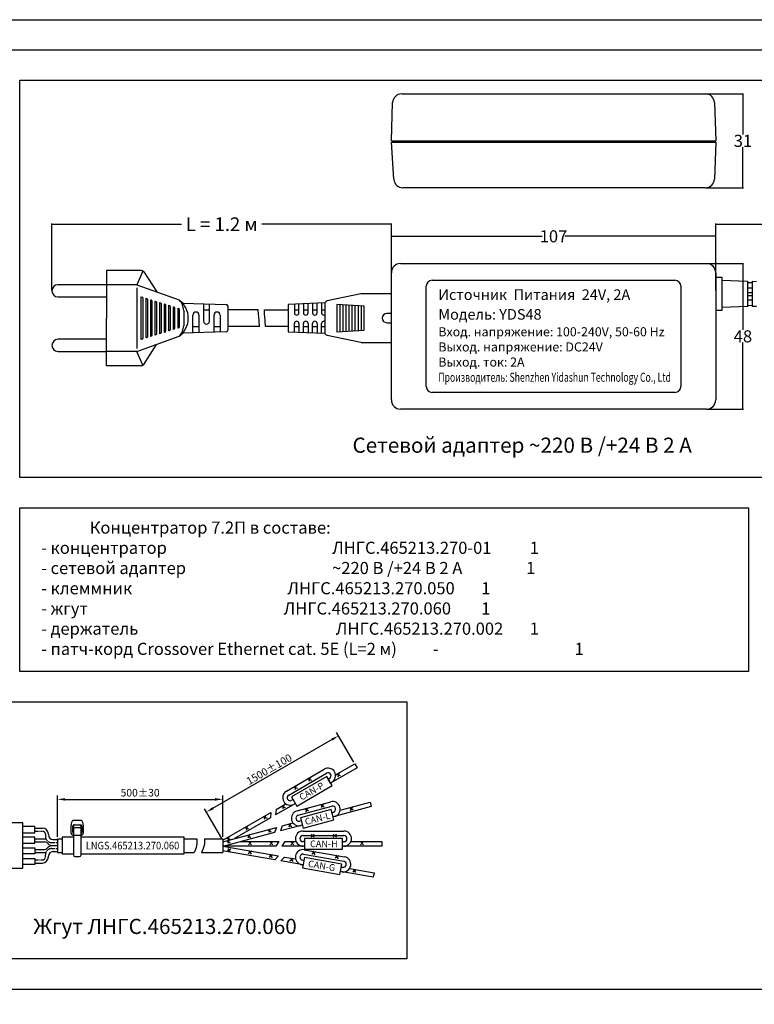
# Model space of a CAD drawing. Units: millimetres. Extents: x 96881 to 102121, y 236142 to 237971.
# Drawn here: x 97254 to 97496, y 236924 to 237249 of the extents above; entities that cross this region are included whole.
import ezdxf
from ezdxf.enums import TextEntityAlignment as Align

# ---------------------------------------------------------------- set-up
doc = ezdxf.new("R2010")
doc.units = ezdxf.units.MM
doc.linetypes.add('CENTER', pattern=[2, 1.25, -0.25, 0.25, -0.25])
doc.styles.add('ARIAL', font='arial.ttf')
doc.styles.get("Standard").update_dxf_attribs({"font": 'isocpeui.ttf'})

msp = doc.modelspace()

# ---------------------------------------------------------------- linework, layer by layer
at = {"color": 18, "linetype": 'ByBlock', "true_color": 0x000000}
for p, q in [((97253.68431, 237229.15642), (97582.88211, 237229.15642)), ((97253.68431, 237098.12021), (97253.68431, 237229.15642)), ((97582.88211, 237098.12021), (97253.68431, 237098.12021)), ((97227.88211, 237024.15642), (97381.44967, 237024.15642)), ((97381.44967, 237024.15642), (97381.44967, 236939.32117)), ((97381.44967, 236939.32117), (97227.88211, 236939.32117))]:
    msp.add_line(p, q, dxfattribs=at)
at = {"color": 18, "linetype": 'Continuous', "true_color": 0x000000}
for p, q in [((97379.70455, 237224.6966), (97479.89498, 237224.6966)), ((97479.95748, 237224.6966), (97492.47977, 237224.6966)), ((97492.29977, 237224.5166), (97492.29977, 237211.2866)), ((97376.29977, 237209.1966), (97376.70611, 237221.79333)), ((97482.89342, 237221.79333), (97483.29977, 237209.1966)), ((97376.29977, 237209.1966), (97483.29977, 237209.1966)), ((97377.11307, 237196.49705), (97376.29977, 237208.6966)), ((97376.29977, 237208.6966), (97483.29977, 237208.6966)), ((97377.79977, 237209.1966), (97377.79977, 237208.6966)), ((97481.79977, 237209.1966), (97481.79977, 237208.6966)), ((97483.29977, 237208.6966), (97482.89644, 237196.59666)), ((97492.29977, 237193.8766), (97492.29977, 237207.1066)), ((97479.8981, 237193.6966), (97380.10643, 237193.6966)), ((97479.9606, 237193.6966), (97492.47977, 237193.6966)), ((97264.29977, 237159.76878), (97264.29977, 237181.8766)), ((97376.29977, 237165.7591), (97376.29977, 237181.8766)), ((97483.29977, 237159.76878), (97483.29977, 237181.8766)), ((97264.47977, 237181.6966), (97307.01071, 237181.6966)), ((97376.11977, 237181.6966), (97333.58882, 237181.6966)), ((97483.47977, 237181.6966), (97514.51071, 237181.6966)), ((97376.29977, 237165.7591), (97376.29977, 237177.8766)), ((97376.47977, 237177.6966), (97426.08552, 237177.6966)), ((97483.11977, 237177.6966), (97433.51401, 237177.6966)), ((97483.29977, 237165.7591), (97483.29977, 237177.8766)), ((97294.67134, 237165.95001), (97298.91641, 237159.33352)), ((97376.29977, 237123.6966), (97376.29977, 237165.6966)), ((97379.29977, 237168.6966), (97480.29977, 237168.6966)), ((97480.36227, 237168.6966), (97492.47977, 237168.6966)), ((97483.29977, 237165.6966), (97483.29977, 237123.6966)), ((97492.29977, 237168.5166), (97492.29977, 237146.7866)), ((97389.79977, 237163.1966), (97469.79977, 237163.1966)), ((97483.29977, 237164.1966), (97483.29977, 237164.1966)), ((97483.29977, 237164.1966), (97485.29977, 237164.1966)), ((97485.29977, 237164.1966), (97485.29977, 237153.1966)), ((97485.29977, 237163.1966), (97493.79977, 237162.90847)), ((97493.79977, 237162.92074), (97493.79977, 237154.47246)), ((97493.79977, 237162.4966), (97495.29977, 237162.44303)), ((97495.29977, 237162.86902), (97495.29977, 237154.52419)), ((97495.29977, 237162.85762), (97496.79977, 237162.80677)), ((97292.29977, 237161.6966), (97306.29977, 237156.6966)), ((97292.29977, 237160.6966), (97292.29977, 237140.6966)), ((97387.79977, 237128.1966), (97387.79977, 237161.1966)), ((97471.79977, 237161.1966), (97471.79977, 237128.1966)), ((97493.79977, 237160.6966), (97495.29977, 237160.6966)), ((97493.79977, 237159.1966), (97495.29977, 237159.1966)), ((97293.79977, 237150.6966), (97293.79977, 237157.6966)), ((97293.79977, 237157.6966), (97294.12329, 237157.59706)), ((97294.29977, 237157.35811), (97294.29977, 237144.03509)), ((97295.29977, 237157.23506), (97295.29977, 237144.15814)), ((97295.29977, 237157.23506), (97295.62329, 237157.13552)), ((97295.79977, 237156.89657), (97295.79977, 237144.49663)), ((97296.79977, 237156.77353), (97297.12329, 237156.67398)), ((97296.79977, 237156.77353), (97296.79977, 237144.61968)), ((97297.29977, 237156.43504), (97297.29977, 237144.95817)), ((97298.29977, 237156.31199), (97298.62329, 237156.21244)), ((97298.29977, 237156.31199), (97298.29977, 237145.08122)), ((97298.79977, 237155.9735), (97298.79977, 237145.41971)), ((97299.79977, 237155.85045), (97300.12329, 237155.7509)), ((97299.79977, 237155.85045), (97299.79977, 237145.54276)), ((97366.19887, 237158.67558), (97355.09581, 237156.36245)), ((97376.29977, 237158.6966), (97366.40283, 237158.6966)), ((97376.29977, 237158.6966), (97376.29977, 237158.6966)), ((97493.79977, 237158.1966), (97495.29977, 237158.1966)), ((97493.79977, 237156.6966), (97495.29977, 237156.6966)), ((97300.29977, 237155.51196), (97300.29977, 237145.88125)), ((97301.29977, 237155.38891), (97301.62329, 237155.28937)), ((97301.29977, 237155.38891), (97301.29977, 237146.00429)), ((97301.79977, 237155.05042), (97301.79977, 237146.34278)), ((97302.79977, 237154.92737), (97303.12329, 237154.82783)), ((97302.79977, 237154.92737), (97302.79977, 237146.46583)), ((97303.29977, 237154.58888), (97303.29977, 237146.80432)), ((97304.29977, 237154.46583), (97304.62329, 237154.36629)), ((97304.29977, 237154.46583), (97304.29977, 237146.92737)), ((97304.79977, 237154.12734), (97304.79977, 237147.26586)), ((97305.79977, 237154.00429), (97306.12329, 237153.90475)), ((97305.79977, 237154.00429), (97305.79977, 237147.38891)), ((97306.29977, 237153.66581), (97306.29977, 237147.7274)), ((97307.40355, 237155.68134), (97321.81491, 237155.2113)), ((97307.79977, 237153.1966), (97307.79977, 237148.1966)), ((97311.79977, 237152.6966), (97311.79977, 237152.6966)), ((97314.29977, 237155.43903), (97314.29977, 237149.6966)), ((97314.29977, 237153.4466), (97316.29977, 237153.4466)), ((97316.29977, 237149.6966), (97316.29977, 237155.37842)), ((97318.79977, 237152.6966), (97318.79977, 237152.6966)), ((97322.29977, 237154.71152), (97322.29977, 237146.68168)), ((97332.29977, 237153.4466), (97322.29977, 237153.4466)), ((97332.36458, 237153.0043), (97332.29977, 237153.4466)), ((97332.41829, 237152.57596), (97332.36458, 237153.0043)), ((97332.47477, 237152.00879), (97332.41829, 237152.57596)), ((97334.45131, 237153.021), (97334.44977, 237153.4466)), ((97334.46211, 237152.60201), (97334.45131, 237153.021)), ((97334.49144, 237152.03625), (97334.46211, 237152.60201)), ((97344.29977, 237155.27994), (97344.29977, 237152.4466)), ((97345.79977, 237152.4466), (97345.79977, 237155.34244)), ((97347.29977, 237155.40494), (97347.29977, 237152.4466)), ((97348.79977, 237152.4466), (97348.79977, 237155.46744)), ((97350.29977, 237155.52994), (97350.29977, 237152.4466)), ((97351.79977, 237152.4466), (97351.79977, 237155.59244)), ((97353.29977, 237155.65494), (97353.29977, 237152.4466)), ((97354.29977, 237155.38347), (97354.29977, 237146.00974)), ((97358.29977, 237155.1966), (97358.29977, 237146.1966)), ((97367.29977, 237154.6966), (97358.29977, 237155.1966)), ((97359.29977, 237155.14105), (97359.29977, 237146.25216)), ((97360.29977, 237155.08549), (97360.29977, 237146.30771)), ((97361.29977, 237155.02994), (97361.29977, 237146.36327)), ((97362.29977, 237154.97438), (97362.29977, 237146.41882)), ((97363.29977, 237154.91882), (97363.29977, 237146.47438)), ((97364.29977, 237154.86327), (97364.29977, 237146.52994)), ((97365.29977, 237154.80771), (97365.29977, 237146.58549)), ((97366.29977, 237154.75216), (97366.29977, 237146.64105)), ((97367.29977, 237146.6966), (97367.29977, 237154.6966)), ((97485.29977, 237153.1966), (97483.29977, 237153.1966)), ((97493.79977, 237154.48474), (97485.29977, 237154.1966)), ((97493.79977, 237154.8966), (97495.29977, 237154.95017)), ((97496.79977, 237154.58643), (97495.29977, 237154.53559)), ((97293.79977, 237143.6966), (97293.79977, 237150.6966)), ((97310.79977, 237145.84812), (97310.79977, 237151.6966)), ((97312.79977, 237151.6966), (97312.79977, 237145.90872)), ((97317.79977, 237146.06024), (97317.79977, 237151.6966)), ((97319.79977, 237151.6966), (97319.79977, 237146.12085)), ((97332.54792, 237151.15003), (97332.47477, 237152.00879)), ((97332.65162, 237149.84689), (97332.54792, 237151.15003)), ((97332.79977, 237147.9466), (97332.65162, 237149.84689)), ((97334.54855, 237151.17032), (97334.49144, 237152.03625)), ((97334.6427, 237149.85082), (97334.54855, 237151.17032)), ((97334.78316, 237147.92436), (97334.6427, 237149.85082)), ((97345.04977, 237151.6966), (97345.04977, 237151.6966)), ((97345.04977, 237149.6966), (97345.04977, 237149.6966)), ((97348.04977, 237151.6966), (97348.04977, 237151.6966)), ((97348.04977, 237149.6966), (97348.04977, 237149.6966)), ((97351.04977, 237151.6966), (97351.04977, 237151.6966)), ((97351.04977, 237149.6966), (97351.04977, 237149.6966)), ((97354.04977, 237151.6966), (97354.04977, 237151.6966)), ((97354.04977, 237149.6966), (97354.04977, 237149.6966)), ((97373.29977, 237150.6966), (97373.29977, 237150.6966)), ((97376.29977, 237152.1966), (97374.79977, 237152.1966)), ((97301.62329, 237146.10384), (97301.29977, 237146.00429)), ((97303.12329, 237146.56538), (97302.79977, 237146.46583)), ((97304.62329, 237147.02692), (97304.29977, 237146.92737)), ((97306.12329, 237147.48846), (97305.79977, 237147.38891)), ((97321.81491, 237146.18191), (97307.40355, 237145.71186)), ((97310.79977, 237147.9466), (97312.79977, 237147.9466)), ((97315.29977, 237148.6966), (97315.29977, 237148.6966)), ((97317.79977, 237147.9466), (97319.79977, 237147.9466)), ((97332.79977, 237147.9466), (97322.29977, 237147.9466)), ((97342.29977, 237147.9466), (97334.78154, 237147.9466)), ((97344.29977, 237146.11327), (97344.29977, 237148.9466)), ((97345.79977, 237148.9466), (97345.79977, 237146.05077)), ((97347.29977, 237145.98827), (97347.29977, 237148.9466)), ((97348.79977, 237148.9466), (97348.79977, 237145.92577)), ((97350.29977, 237145.86327), (97350.29977, 237148.9466)), ((97351.79977, 237148.9466), (97351.79977, 237145.80077)), ((97353.29977, 237145.73827), (97353.29977, 237148.9466)), ((97358.29977, 237146.1966), (97367.29977, 237146.6966)), ((97374.79977, 237149.1966), (97376.29977, 237149.1966)), ((97292.29977, 237139.6966), (97306.29977, 237144.6966)), ((97294.12329, 237143.79615), (97293.79977, 237143.6966)), ((97295.62329, 237144.25769), (97295.29977, 237144.15814)), ((97297.12329, 237144.71922), (97296.79977, 237144.61968)), ((97298.62329, 237145.18076), (97298.29977, 237145.08122)), ((97300.12329, 237145.6423), (97299.79977, 237145.54276)), ((97355.09581, 237145.03076), (97366.19887, 237142.71762)), ((97294.67134, 237135.44319), (97298.85633, 237142.03823)), ((97366.40283, 237142.6966), (97376.29977, 237142.6966)), ((97492.29977, 237120.8766), (97492.29977, 237142.6066)), ((97469.79977, 237126.1966), (97389.79977, 237126.1966)), ((97480.29977, 237120.6966), (97379.29977, 237120.6966)), ((97480.36227, 237120.6966), (97492.47977, 237120.6966)), ((97363.90711, 237004.16628), (97358.23293, 237013.99425)), ((97317.43681, 236988.99723), (97356.69287, 237011.66172)), ((97357.87861, 237000.02066), (97364.21961, 237003.62501)), ((97364.21961, 237003.62501), (97364.96961, 237002.32598)), ((97341.685, 236994.6561), (97354.1443, 237001.9061)), ((97342.435, 236993.35707), (97354.8943, 237000.60707)), ((97364.96961, 237002.32598), (97356.21128, 236997.32598)), ((97356.26032, 237000.24104), (97356.26032, 237000.24104)), ((97357.55936, 237000.99104), (97357.55936, 237000.99104)), ((97358.15744, 237000.12501), (97359.52346, 236999.75899)), ((97359.02346, 237000.62501), (97358.65744, 236999.25899)), ((97354.96128, 236999.49104), (97343.36802, 236992.74104)), ((97348.61321, 236998.6561), (97349.97923, 236998.29008)), ((97349.47923, 236999.1561), (97349.11321, 236997.79008)), ((97356.71128, 236996.45995), (97354.96128, 236999.49104)), ((97355.46128, 236998.62501), (97355.8943, 236998.87501)), ((97356.21128, 236997.32598), (97355.46128, 236998.62501)), ((97355.8943, 236998.87501), (97355.8943, 236998.87501)), ((97356.6443, 236997.57598), (97357.07731, 236997.82598)), ((97343.9762, 236995.97893), (97345.34222, 236995.6129)), ((97344.84222, 236996.47893), (97344.4762, 236995.1129)), ((97345.11802, 236989.70995), (97356.71128, 236996.45995)), ((97266.14851, 236979.55941), (97266.14851, 236993.18441)), ((97268.64851, 236991.93441), (97318.14851, 236991.93441)), ((97320.64851, 236979.55941), (97320.64851, 236993.18441)), ((97344.61802, 236990.57598), (97338.12283, 236986.82598)), ((97338.23885, 236988.62501), (97341.45069, 236990.47937)), ((97340.83693, 236990.12501), (97340.4709, 236988.75899)), ((97340.76994, 236991.24104), (97340.76994, 236991.24104)), ((97342.06898, 236991.99104), (97342.06898, 236991.99104)), ((97343.36802, 236992.74104), (97345.11802, 236989.70995)), ((97343.86802, 236991.87501), (97343.435, 236991.62501)), ((97344.61802, 236990.57598), (97344.185, 236990.32598)), ((97345.16801, 236988.14358), (97356.27616, 236991.12)), ((97352.89542, 236990.21413), (97354.12016, 236989.50703)), ((97353.86134, 236990.47295), (97353.15424, 236989.24821)), ((97359.39524, 236988.33229), (97369.2561, 236990.9745)), ((97369.2561, 236990.9745), (97369.64433, 236989.52561)), ((97320.33601, 236978.97567), (97314.64675, 236988.82976)), ((97320.64851, 236978.43441), (97336.5068, 236987.62501)), ((97336.5068, 236987.62501), (97336.39078, 236985.82598)), ((97338.23885, 236988.62501), (97338.12283, 236986.82598)), ((97339.9709, 236989.62501), (97341.33693, 236989.25899)), ((97345.55624, 236986.69469), (97356.66439, 236989.67111)), ((97356.44024, 236988.57578), (97346.29802, 236985.85818)), ((97347.72351, 236988.82833), (97348.94825, 236988.12122)), ((97348.68943, 236989.08714), (97347.98233, 236987.8624)), ((97357.34611, 236985.19504), (97356.44024, 236988.57578)), ((97356.69906, 236987.60985), (97357.18203, 236987.73926)), ((97357.08729, 236986.16096), (97356.69906, 236987.60985)), ((97369.64433, 236989.52561), (97357.08729, 236986.16096)), ((97357.18203, 236987.73926), (97357.18203, 236987.73926)), ((97357.88913, 236988.96401), (97357.88913, 236988.96401)), ((97359.33802, 236989.35223), (97359.33802, 236989.35223)), ((97362.49462, 236989.16277), (97363.71936, 236988.45566)), ((97363.46054, 236989.42158), (97362.75344, 236988.19684)), ((97254.64851, 236984.18441), (97246.14851, 236984.18441)), ((97254.64851, 236969.18441), (97254.64851, 236984.18441)), ((97271.34851, 236985.08441), (97273.94851, 236985.08441)), ((97271.64851, 236983.58441), (97273.64851, 236983.58441)), ((97271.89851, 236983.58441), (97273.39851, 236983.58441)), ((97336.39078, 236985.82598), (97324.56886, 236979.00059)), ((97333.90872, 236986.12501), (97335.27475, 236985.75899)), ((97334.72402, 236986.63861), (97334.35799, 236985.27258)), ((97340.27832, 236983.20993), (97343.86066, 236984.16981)), ((97342.21017, 236983.72757), (97343.43492, 236983.02046)), ((97343.1761, 236983.98638), (97342.46899, 236982.76164)), ((97343.40024, 236985.08172), (97343.40024, 236985.08172)), ((97344.84913, 236985.46995), (97344.84913, 236985.46995)), ((97346.55684, 236984.89225), (97346.07388, 236984.76284)), ((97346.29802, 236985.85818), (97347.20389, 236982.47744)), ((97347.20389, 236982.47744), (97357.34611, 236985.19504)), ((97357.57025, 236986.29037), (97358.05322, 236986.41978)), ((97258.64851, 236982.93441), (97254.64851, 236982.93441)), ((97254.64851, 236980.93441), (97258.64851, 236980.93441)), ((97258.64851, 236980.93441), (97258.64851, 236982.93441)), ((97258.64851, 236982.43441), (97261.14851, 236982.43441)), ((97263.14851, 236980.43441), (97263.14851, 236980.18441)), ((97263.14851, 236980.43441), (97263.14851, 236980.43441)), ((97270.64851, 236980.78441), (97270.64851, 236983.38441)), ((97271.14851, 236981.08441), (97271.14851, 236983.08441)), ((97271.39851, 236982.58441), (97271.39851, 236983.08441)), ((97271.39851, 236982.58441), (97271.39851, 236982.58441)), ((97271.39851, 236982.58441), (97271.39851, 236973.58441)), ((97273.89851, 236982.58441), (97271.39851, 236982.58441)), ((97273.89851, 236983.08441), (97273.89851, 236982.58441)), ((97273.89851, 236973.58441), (97273.89851, 236982.58441)), ((97274.14851, 236983.08441), (97274.14851, 236981.08441)), ((97274.64851, 236983.38441), (97274.64851, 236980.78441)), ((97320.64716, 236977.94977), (97338.34647, 236982.69229)), ((97337.76877, 236980.98458), (97320.64851, 236976.43441)), ((97327.84655, 236982.62501), (97329.21257, 236982.25899)), ((97328.71257, 236983.12501), (97328.34655, 236981.75899)), ((97329.65314, 236980.36292), (97328.94603, 236979.13817)), ((97335.44869, 236981.91583), (97336.67344, 236981.20873)), ((97336.41462, 236982.17465), (97335.70751, 236980.94991)), ((97338.34647, 236982.69229), (97337.76877, 236980.98458)), ((97346.94507, 236983.44336), (97339.70063, 236981.50222)), ((97340.27832, 236983.20993), (97339.70063, 236981.50222)), ((97346.94507, 236983.44336), (97346.46211, 236983.31395)), ((97347.14851, 236981.48441), (97360.64851, 236981.48441)), ((97350.79415, 236980.43441), (97349.79415, 236979.43441)), ((97349.79415, 236980.43441), (97350.79415, 236979.43441)), ((97358.14851, 236980.43441), (97357.14851, 236979.43441)), ((97357.14851, 236980.43441), (97358.14851, 236979.43441)), ((97258.64851, 236979.43441), (97254.64851, 236979.43441)), ((97254.64851, 236977.43441), (97258.64851, 236977.43441)), ((97258.64851, 236977.43441), (97258.64851, 236979.43441)), ((97258.64851, 236978.93441), (97262.29446, 236978.93441)), ((97264.64851, 236978.68441), (97266.14851, 236978.68441)), ((97266.14851, 236978.93441), (97267.64851, 236978.93441)), ((97266.14851, 236978.93441), (97266.14851, 236974.43441)), ((97271.39851, 236979.43441), (97267.64851, 236979.43441)), ((97267.64851, 236979.43441), (97267.64851, 236973.93441)), ((97271.39851, 236980.08441), (97271.34851, 236980.08441)), ((97271.64851, 236980.13441), (97273.64851, 236980.13441)), ((97273.94851, 236980.08441), (97273.89851, 236980.08441)), ((97307.89851, 236979.43441), (97273.89851, 236979.43441)), ((97307.89851, 236973.93441), (97307.89851, 236979.43441)), ((97307.89851, 236978.93441), (97312.14851, 236978.93441)), ((97312.11664, 236977.26774), (97312.04097, 236976.68441)), ((97312.14452, 236977.97607), (97312.11664, 236977.26774)), ((97312.14851, 236978.93441), (97312.14452, 236977.97607)), ((97314.61147, 236977.26774), (97314.52351, 236976.68441)), ((97314.64388, 236977.97607), (97314.61147, 236977.26774)), ((97314.64851, 236978.93441), (97314.64388, 236977.97607)), ((97314.64851, 236978.93441), (97320.64851, 236978.93441)), ((97320.64851, 236979.43441), (97320.64851, 236979.43441)), ((97320.64851, 236978.93441), (97320.64851, 236974.43441)), ((97321.85048, 236979.131), (97323.15039, 236978.75899)), ((97321.92573, 236978.29237), (97323.15048, 236977.58526)), ((97322.89166, 236978.55118), (97322.18455, 236977.32644)), ((97322.65039, 236979.62501), (97322.32174, 236978.39848)), ((97326.48046, 236977.98441), (97339.14851, 236977.98441)), ((97328.68721, 236980.1041), (97329.91196, 236979.39699)), ((97329.14851, 236977.98441), (97330.14851, 236976.98441)), ((97330.14851, 236977.98441), (97329.14851, 236976.98441)), ((97336.14851, 236977.98441), (97337.14851, 236976.98441)), ((97337.14851, 236977.98441), (97336.14851, 236976.98441)), ((97339.14851, 236977.98441), (97338.14851, 236976.48441)), ((97341.14851, 236977.98441), (97340.14851, 236976.48441)), ((97341.14851, 236977.98441), (97344.85722, 236977.98441)), ((97344.14851, 236977.98441), (97343.14851, 236976.98441)), ((97343.14851, 236977.98441), (97344.14851, 236976.98441)), ((97344.64851, 236978.98441), (97344.64851, 236978.98441)), ((97346.14851, 236978.98441), (97346.14851, 236978.98441)), ((97347.14851, 236979.98441), (97360.64851, 236979.98441)), ((97347.64851, 236977.98441), (97347.14851, 236977.98441)), ((97360.14851, 236978.98441), (97347.64851, 236978.98441)), ((97347.64851, 236978.98441), (97347.64851, 236975.48441)), ((97360.14851, 236975.48441), (97360.14851, 236978.98441)), ((97360.14851, 236976.48441), (97360.14851, 236977.98441)), ((97360.14851, 236977.98441), (97360.64851, 236977.98441)), ((97360.64851, 236977.98441), (97360.64851, 236977.98441)), ((97361.64851, 236978.98441), (97361.64851, 236978.98441)), ((97362.93979, 236977.98441), (97373.14851, 236977.98441)), ((97363.14851, 236978.98441), (97363.14851, 236978.98441)), ((97367.14851, 236977.98441), (97366.14851, 236976.98441)), ((97366.14851, 236977.98441), (97367.14851, 236976.98441)), ((97373.14851, 236977.98441), (97373.14851, 236976.48441)), ((97254.64851, 236975.93441), (97258.64851, 236975.93441)), ((97258.64851, 236973.93441), (97254.64851, 236973.93441)), ((97258.64851, 236975.93441), (97258.64851, 236973.93441)), ((97258.64851, 236974.43441), (97262.29446, 236974.43441)), ((97264.64851, 236974.68441), (97266.14851, 236974.68441)), ((97266.14851, 236974.43441), (97267.64851, 236974.43441)), ((97267.64851, 236973.93441), (97271.39851, 236973.93441)), ((97273.89851, 236973.93441), (97307.89851, 236973.93441)), ((97307.89851, 236974.43441), (97311.28818, 236974.43441)), ((97311.65063, 236975.39274), (97311.28818, 236974.43441)), ((97311.8936, 236976.10107), (97311.65063, 236975.39274)), ((97312.04097, 236976.68441), (97311.8936, 236976.10107)), ((97314.0698, 236975.39274), (97313.64851, 236974.43441)), ((97313.64851, 236974.43441), (97320.64851, 236974.43441)), ((97314.35221, 236976.10107), (97314.0698, 236975.39274)), ((97314.52351, 236976.68441), (97314.35221, 236976.10107)), ((97337.8394, 236971.95126), (97320.60526, 236974.9901)), ((97338.14851, 236976.48441), (97320.64851, 236976.48441)), ((97320.64851, 236976.48441), (97339.08468, 236973.25482)), ((97323.32775, 236975.53319), (97322.1693, 236974.72203)), ((97322.34294, 236975.70684), (97323.1541, 236974.54838)), ((97330.22141, 236974.81765), (97329.06295, 236974.00649)), ((97329.2366, 236974.9913), (97330.04776, 236973.83285)), ((97347.64851, 236976.48441), (97340.14851, 236976.48441)), ((97347.64851, 236976.48441), (97347.14851, 236976.48441)), ((97347.31043, 236973.83525), (97360.60534, 236971.491)), ((97347.57091, 236975.31246), (97360.86581, 236972.96821)), ((97347.64851, 236975.48441), (97360.14851, 236975.48441)), ((97351.24799, 236974.67181), (97350.08953, 236973.86065)), ((97350.26318, 236974.84545), (97351.07434, 236973.687)), ((97373.14851, 236976.48441), (97360.14851, 236976.48441)), ((97360.64851, 236976.48441), (97361.14851, 236976.48441)), ((97254.64851, 236972.43441), (97258.64851, 236972.43441)), ((97258.64851, 236972.43441), (97258.64851, 236970.43441)), ((97258.64851, 236970.93441), (97261.14851, 236970.93441)), ((97263.14851, 236972.93441), (97263.14851, 236973.18441)), ((97263.14851, 236972.93441), (97263.14851, 236972.93441)), ((97271.89851, 236973.08441), (97273.39851, 236973.08441)), ((97337.11506, 236973.60212), (97335.95661, 236972.79096)), ((97336.13025, 236973.77576), (97336.94141, 236972.61731)), ((97339.08468, 236973.25482), (97337.8394, 236971.95126)), ((97341.05429, 236972.90752), (97339.80901, 236971.60396)), ((97347.19507, 236970.3016), (97339.80901, 236971.60396)), ((97341.05429, 236972.90752), (97344.70666, 236972.26351)), ((97344.00872, 236972.38658), (97342.85026, 236971.57542)), ((97343.02391, 236972.56023), (97343.83507, 236971.40177)), ((97344.67477, 236973.28456), (97344.67477, 236973.28456)), ((97346.15198, 236973.02409), (97346.15198, 236973.02409)), ((97347.45554, 236971.77881), (97346.96314, 236971.86563)), ((97347.62919, 236972.76362), (97347.02142, 236969.31679)), ((97359.93929, 236970.59302), (97347.62919, 236972.76362)), ((97358.89857, 236973.31509), (97357.74011, 236972.50393)), ((97357.91376, 236973.48874), (97358.72492, 236972.33028)), ((97359.33152, 236967.14619), (97359.93929, 236970.59302)), ((97246.14851, 236969.18441), (97254.64851, 236969.18441)), ((97258.64851, 236970.43441), (97254.64851, 236970.43441)), ((97347.19507, 236970.3016), (97346.70267, 236970.38842)), ((97347.02142, 236969.31679), (97359.33152, 236967.14619)), ((97359.50517, 236968.131), (97359.76564, 236969.60821)), ((97370.33805, 236966.22087), (97359.50517, 236968.131)), ((97359.76564, 236969.60821), (97360.25804, 236969.52138)), ((97359.99757, 236968.04417), (97360.48997, 236967.95735)), ((97360.25804, 236969.52138), (97360.25804, 236969.52138)), ((97361.4165, 236970.33254), (97361.4165, 236970.33254)), ((97362.51452, 236969.12351), (97370.59852, 236967.69808)), ((97362.89371, 236970.07207), (97362.89371, 236970.07207)), ((97364.68968, 236968.73997), (97363.53122, 236967.92881)), ((97363.70487, 236968.91362), (97364.51603, 236967.75516)), ((97370.59852, 236967.69808), (97370.33805, 236966.22087))]:
    msp.add_line(p, q, dxfattribs=at)
at = {"color": 18, "true_color": 0x000000}
for p, q in [((97293.39977, 237166.40628), (97282.29977, 237166.40628)), ((97282.29977, 237166.40628), (97282.29977, 237150.6966)), ((97294.29977, 237166.19234), (97292.29977, 237161.6966)), ((97294.29977, 237166.40628), (97294.29977, 237166.40628)), ((97294.29977, 237166.40628), (97294.29977, 237166.40628)), ((97264.29977, 237159.70628), (97264.29977, 237159.70628)), ((97282.29977, 237161.70628), (97266.29977, 237161.70628)), ((97292.29977, 237161.6966), (97282.29977, 237161.6966)), ((97266.29977, 237157.70628), (97282.29977, 237157.70628)), ((97334.44977, 237153.4466), (97342.29977, 237153.4466)), ((97354.29977, 237155.6966), (97342.29977, 237155.1966)), ((97342.29977, 237155.1966), (97342.29977, 237146.1966)), ((97344.29977, 237153.4466), (97345.79977, 237153.4466)), ((97347.29977, 237153.4466), (97348.79977, 237153.4466)), ((97350.29977, 237153.4466), (97351.79977, 237153.4466)), ((97353.29977, 237153.4466), (97354.29977, 237153.4466)), ((97354.29977, 237155.6966), (97354.29977, 237155.6966)), ((97282.29977, 237134.98692), (97282.29977, 237150.6966)), ((97342.29977, 237146.1966), (97354.29977, 237145.6966)), ((97344.29977, 237147.9466), (97345.79977, 237147.9466)), ((97347.29977, 237147.9466), (97348.79977, 237147.9466)), ((97350.29977, 237147.9466), (97351.79977, 237147.9466)), ((97353.29977, 237147.9466), (97354.29977, 237147.9466)), ((97282.29977, 237143.70628), (97266.29977, 237143.70628)), ((97264.29977, 237141.70628), (97264.29977, 237141.70628)), ((97266.29977, 237139.70628), (97282.29977, 237139.70628)), ((97292.29977, 237139.6966), (97282.29977, 237139.6966)), ((97294.29977, 237135.20086), (97292.29977, 237139.6966)), ((97293.39977, 237134.98692), (97282.29977, 237134.98692)), ((97294.29977, 237134.98692), (97294.29977, 237134.98692)), ((97294.29977, 237134.98692), (97294.29977, 237134.98692)), ((97258.64851, 236977.93441), (97261.90345, 236977.93441)), ((97262.58176, 236977.66918), (97262.93025, 236977.34747)), ((97258.64851, 236975.43441), (97261.90345, 236975.43441)), ((97262.58176, 236975.69963), (97262.93025, 236976.02134)), ((97264.62603, 236976.68441), (97266.14851, 236976.68441)), ((97264.62603, 236976.68441), (97266.14851, 236976.68441))]:
    msp.add_line(p, q, dxfattribs=at)
at = {"color": 18, "linetype": 'CENTER', "true_color": 0x000000}
for p, q in [((97258.64851, 236981.43441), (97261.14851, 236981.43441)), ((97262.14851, 236980.43441), (97262.14851, 236979.68441)), ((97264.14851, 236977.68441), (97266.14851, 236977.68441)), ((97264.14851, 236975.68441), (97266.14851, 236975.68441)), ((97258.64851, 236971.93441), (97261.14851, 236971.93441)), ((97262.14851, 236972.93441), (97262.14851, 236973.68441))]:
    msp.add_line(p, q, dxfattribs=at)
at = {"color": 18, "true_color": 0x000000}
msp.add_lwpolyline([(96883.68431, 237249.15642), (98093.55545, 237249.15642), (98093.55545, 236208.28891), (96883.68431, 236208.28891), (96883.68431, 237249.15642)], dxfattribs=at)
at = {"color": 1}
msp.add_lwpolyline([(96893.68431, 237239.15642), (96893.68431, 236929.32117), (97592.88211, 236929.32117), (97592.88211, 237239.15642), (96893.68431, 237239.15642)], dxfattribs=at)
at = {"color": 251, "true_color": 0x636466}
msp.add_lwpolyline([(97253.68431, 237088.12021), (97494.08393, 237088.12021), (97494.08393, 237034.15642), (97253.68431, 237034.15642)], close=True, dxfattribs=at)
at = {"color": 18, "linetype": 'Continuous', "true_color": 0x000000}
for centre, radius, start, end in [((97379.70455, 237221.6966), 3, 90, 178.1523897), ((97479.89498, 237221.6966), 3, 1.8476103, 90), ((97380.10643, 237196.6966), 3, 183.8140748, 270), ((97479.8981, 237196.6966), 3, 270, 358.0908476), ((97379.29977, 237165.6966), 3, 90, 180), ((97480.29977, 237165.6966), 3, 0, 90), ((97389.79977, 237161.1966), 2, 90, 180), ((97469.79977, 237161.1966), 2, 0, 90), ((97294.04977, 237157.35811), 0.25, 0, 72.897271), ((97295.54977, 237156.89657), 0.25, 0, 72.897271), ((97297.04977, 237156.43504), 0.25, 0, 72.897271), ((97298.54977, 237155.9735), 0.25, 0, 72.897271), ((97300.04977, 237155.51196), 0.25, 0, 72.897271), ((97301.79977, 237150.6966), 7.5, 306.8698976, 53.1301024), ((97302.14977, 237152.8466), 5.66083, 3.5447665, 42.8524146), ((97355.29977, 237155.38347), 1, 101.7682889, 180), ((97366.40283, 237157.6966), 1, 90, 101.7682889), ((97301.54977, 237155.05042), 0.25, 0, 72.897271), ((97303.04977, 237154.58888), 0.25, 0, 72.897271), ((97304.54977, 237154.12734), 0.25, 0, 72.897271), ((97306.04977, 237153.66581), 0.25, 0, 72.897271), ((97311.79977, 237151.6966), 1, 90, 180), ((97311.79977, 237151.6966), 1, 0, 90), ((97318.79977, 237151.6966), 1, 90, 180), ((97318.79977, 237151.6966), 1, 0, 90), ((97321.79977, 237154.71152), 0.5, 0, 88.2642954), ((97315.29977, 237149.6966), 1, 180, 270), ((97315.29977, 237149.6966), 1, 270, 0), ((97345.04977, 237152.4466), 0.75, 180, 270), ((97345.04977, 237148.9466), 0.75, 90.0000056, 180.0000056), ((97345.04977, 237152.4466), 0.75, 270, 0), ((97345.04977, 237148.9466), 0.75, 0.0000056, 90.0000056), ((97348.04977, 237152.4466), 0.75, 180, 270), ((97348.04977, 237148.9466), 0.75, 90.0000056, 180.0000056), ((97348.04977, 237152.4466), 0.75, 270, 0), ((97348.04977, 237148.9466), 0.75, 0.0000056, 90.0000056), ((97351.04977, 237152.4466), 0.75, 180, 270), ((97351.04977, 237148.9466), 0.75, 90.0000056, 180.0000056), ((97351.04977, 237152.4466), 0.75, 270, 0), ((97351.04977, 237148.9466), 0.75, 0.0000056, 90.0000056), ((97354.04977, 237152.4466), 0.75, 180, 270), ((97354.04977, 237148.9466), 0.75, 90.0000056, 180.0000056), ((97354.04977, 237152.4466), 0.75, 270, 289.4712206), ((97354.04977, 237148.9466), 0.75, 70.528785, 90.0000056), ((97374.79977, 237150.6966), 1.5, 90, 180), ((97374.79977, 237150.6966), 1.5, 180, 270), ((97301.54977, 237146.34278), 0.25, 287.102729, 0), ((97303.04977, 237146.80432), 0.25, 287.102729, 0), ((97304.54977, 237147.26586), 0.25, 287.102729, 0), ((97306.04977, 237147.7274), 0.25, 287.102729, 360), ((97302.14977, 237148.5466), 5.66083, 317.1475854, 356.4552335), ((97321.79977, 237146.68168), 0.5, 271.7357046, 0), ((97355.29977, 237146.00974), 1, 180, 258.2317111), ((97294.04977, 237144.03509), 0.25, 287.102729, 0), ((97295.54977, 237144.49663), 0.25, 287.102729, 0), ((97297.04977, 237144.95817), 0.25, 287.102729, 0), ((97298.54977, 237145.41971), 0.25, 287.102729, 360), ((97300.04977, 237145.88125), 0.25, 287.102729, 0), ((97366.40283, 237143.6966), 1, 258.2317111, 270), ((97389.79977, 237128.1966), 2, 180, 270), ((97469.79977, 237128.1966), 2, 270, 0), ((97379.29977, 237123.6966), 3, 180, 270), ((97480.29977, 237123.6966), 3, 270, 0), ((97355.3943, 236999.74104), 2.5, 30, 120), ((97355.3943, 236999.74104), 1, 30, 120), ((97355.3943, 236999.74104), 1, 300, 30), ((97355.3943, 236999.74104), 2.5, 300, 30), ((97342.935, 236992.49104), 2.5, 120, 210), ((97342.935, 236992.49104), 1, 120, 210), ((97342.935, 236992.49104), 2.5, 210, 300), ((97342.935, 236992.49104), 1, 210, 300), ((97356.92321, 236988.70519), 2.5, 15, 105), ((97345.81506, 236985.72877), 2.5, 105, 195), ((97356.92321, 236988.70519), 1, 15, 105), ((97356.92321, 236988.70519), 1, 285, 15), ((97356.92321, 236988.70519), 2.5, 285, 15), ((97272.80922, 236983.48882), 2.16323, 132.4731749, 182.766555), ((97271.64851, 236983.08441), 0.5, 90, 180), ((97271.89851, 236983.08441), 0.5, 90, 180), ((97273.39851, 236983.08441), 0.5, 0, 90), ((97273.64851, 236983.08441), 0.5, 0, 90), ((97272.48779, 236983.48882), 2.16323, 357.233445, 47.5268251), ((97345.81506, 236985.72877), 2.5, 195, 285), ((97345.81506, 236985.72877), 1, 105, 195), ((97345.81506, 236985.72877), 1, 195, 285), ((97261.14851, 236980.43441), 2, 0, 90), ((97271.34851, 236980.78441), 0.7, 180, 270), ((97271.64851, 236981.08441), 0.5, 180, 240), ((97273.64851, 236981.08441), 0.5, 300, 360), ((97273.94851, 236980.78441), 0.7, 270, 0), ((97347.14851, 236978.98441), 2.5, 90, 180), ((97360.64851, 236978.98441), 2.5, 0, 90), ((97264.64851, 236980.18441), 1.5, 180, 270), ((97347.14851, 236978.98441), 2.5, 180, 270), ((97347.14851, 236978.98441), 1, 90, 180), ((97347.14851, 236978.98441), 1, 180, 270), ((97360.64851, 236978.98441), 1, 0, 90), ((97360.64851, 236978.98441), 2.5, 270, 0), ((97360.64851, 236978.98441), 1, 270, 0), ((97264.64851, 236973.18441), 1.5, 90, 180), ((97347.13679, 236972.85044), 2.5, 80, 170), ((97347.13679, 236972.85044), 1, 80, 170), ((97261.14851, 236972.93441), 2, 270, 0), ((97271.89851, 236973.58441), 0.5, 180, 270), ((97273.39851, 236973.58441), 0.5, 270, 0), ((97347.13679, 236972.85044), 2.5, 170, 260), ((97347.13679, 236972.85044), 1, 170, 260), ((97360.43169, 236970.50619), 1, 350, 80), ((97360.43169, 236970.50619), 2.5, 350, 80), ((97360.43169, 236970.50619), 2.5, 260, 350), ((97360.43169, 236970.50619), 1, 260, 350)]:
    msp.add_arc(centre, radius, start, end, dxfattribs=at)
at = {"color": 18, "true_color": 0x000000}
for centre, radius, start, end in [((97293.39977, 237164.40628), 2, 50.5216647, 90), ((97266.29977, 237159.70628), 2, 90, 180), ((97266.29977, 237159.70628), 2, 180, 270), ((97266.29977, 237141.70628), 2, 90, 180), ((97266.29977, 237141.70628), 2, 180, 270), ((97293.39977, 237136.98692), 2, 270, 309.4783353), ((97261.90345, 236976.93441), 1, 47.2881417, 90), ((97264.62603, 236979.18441), 2.5, 227.2881417, 270), ((97261.90345, 236976.43441), 1, 270, 312.7118583), ((97264.62603, 236974.18441), 2.5, 90, 132.7118583)]:
    msp.add_arc(centre, radius, start, end, dxfattribs=at)
at = {"color": 18, "linetype": 'CENTER', "true_color": 0x000000}
for centre, radius, start, end in [((97261.14851, 236980.43441), 1, 0, 90), ((97264.14851, 236979.68441), 2, 180, 270), ((97264.14851, 236973.68441), 2, 90, 180), ((97261.14851, 236972.93441), 1, 270, 0)]:
    msp.add_arc(centre, radius, start, end, dxfattribs=at)
at = {"color": 18, "linetype": 'Continuous', "true_color": 0x000000}
for points in [[(97492.26977, 237224.5166), (97492.32977, 237224.5166), (97492.29977, 237224.6966)], [(97492.26977, 237193.8766), (97492.32977, 237193.8766), (97492.29977, 237193.6966)], [(97264.47977, 237181.7266), (97264.47977, 237181.6666), (97264.29977, 237181.6966)], [(97376.11977, 237181.7266), (97376.11977, 237181.6666), (97376.29977, 237181.6966)], [(97483.47977, 237181.7266), (97483.47977, 237181.6666), (97483.29977, 237181.6966)], [(97376.47977, 237177.7266), (97376.47977, 237177.6666), (97376.29977, 237177.6966)], [(97483.11977, 237177.7266), (97483.11977, 237177.6666), (97483.29977, 237177.6966)], [(97492.26977, 237168.5166), (97492.32977, 237168.5166), (97492.29977, 237168.6966)], [(97492.26977, 237120.8766), (97492.32977, 237120.8766), (97492.29977, 237120.6966)], [(97356.48453, 237012.02257), (97356.9012, 237011.30088), (97358.85793, 237012.91172)], [(97268.64851, 236992.35107), (97268.64851, 236991.51774), (97266.14851, 236991.93441)], [(97318.14851, 236992.35107), (97318.14851, 236991.51774), (97320.64851, 236991.93441)], [(97317.22848, 236989.35807), (97317.64514, 236988.63638), (97315.27175, 236987.74723)]]:
    msp.add_solid(points, dxfattribs=at)

# ---------------------------------------------------------------- texts
at = {"color": 18, "true_color": 0x000000, "style": 'ARIAL'}
for s, height, p in [('Источник  Питания  24V, 2A', 3.5, (97391.79977, 237156.6966)), ('Модель: YDS48', 3.5, (97391.79977, 237150.1966)), ('Вход. напряжение: 100-240V, 50-60 Hz', 3, (97391.79977, 237144.6966)), ('Выход. напряжение: DC24V', 3, (97391.79977, 237139.6966)), ('Выход. ток: 2A', 3, (97391.79977, 237134.6966)), ('Сетевой адаптер ~220 В /+24 В 2 А', 5, (97363.47762, 237106.27164)), ('Жгут ЛНГС.465213.270.060', 5, (97258.1925, 236947.51353))]:
    msp.add_text(s, height=height, dxfattribs=at).set_placement(p)
at = {"color": 18, "true_color": 0x000000, "style": 'ARIAL', "width": 0.7}
msp.add_text('Производитель: Shenzhen Yidashun Technology Co., Ltd', height=3, dxfattribs=at).set_placement((97391.79977, 237129.6966))
at = {"color": 18, "linetype": 'Continuous', "true_color": 0x000000, "style": 'ARIAL'}
for s, rotation, p in [('CAN-P', 29.5115609, (97350.54078, 236993.65929)), ('CAN-L', 15, (97352.23151, 236984.51838)), ('CAN-G', 350.6012946, (97353.13029, 236968.95339))]:
    msp.add_text(s, height=2.2, rotation=rotation, dxfattribs=at).set_placement(p, align=Align.CENTER)
at = {"color": 18, "linetype": 'Continuous', "true_color": 0x000000, "style": 'ARIAL', "width": 0.9}
msp.add_text('LNGS.465213.270.060', height=2.5, dxfattribs=at).set_placement((97290.89851, 236975.43441), align=Align.CENTER)
at = {"color": 18, "linetype": 'Continuous', "true_color": 0x000000, "style": 'ARIAL'}
msp.add_text('CAN-H', height=2.2, dxfattribs=at).set_placement((97354.03305, 236976.15456), align=Align.CENTER)
at = {"color": 18, "linetype": 'Continuous', "true_color": 0x000000, "attachment_point": 5}
for s, insert, char_height in [('\\A1;31', (97492.29977, 237209.1966), 4), ('\\A1;{\\fArial|b0|i0|c204|p34;L\\fArial|b0|i0|c0|p34; \\fArial|b0|i0|c204|p34;= 1.2 м}', (97320.29977, 237181.6966), 4.5), ('\\A1;107', (97429.79977, 237177.6966), 4), ('\\A1;48', (97492.29977, 237144.6966), 4), ('500±30', (97293.39851, 236993.80941), 2.5)]:
    msp.add_mtext(s, dxfattribs=dict(at, insert=insert, char_height=char_height))
at = {"linetype": 'ByBlock', "insert": (97260.75592, 237083.59383), "char_height": 4, "width": 234.4681416, "attachment_point": 1, "style": 'ARIAL'}
msp.add_mtext('{\\fArial|b0|i0|c204|p34;\\C256;\\c0;^IКонцентратор 7.2П в составе:\\P- концентратор^I^I^I^I^I^I^IЛНГС.465213.270-01^I^I1\\P- сетевой адаптер^I^I^I^I^I^I^I~220 В /+24 В 2 А^I^I^I1\\P- клеммник^I^I^I^I^I^I^I^IЛНГС.465213.270.050^I^I1\\P- жгут^I^I^I^I^I^I^I^I^IЛНГС.465213.270.060^I^I1\\P- держатель^I^I^I^I^I^I^I^IЛНГС.465213.270.002^I^I1\\P- патч-корд Crossover Ethernet cat. 5E (\\fArial|b0|i0|c0|p34;L=\\fArial|b0|i0|c204|p34;2 м)^I^I-^I^I^I^I^I1}', dxfattribs=at)
at = {"color": 18, "linetype": 'Continuous', "true_color": 0x000000, "insert": (97335.96101, 237001.85724), "char_height": 2.5, "attachment_point": 5, "rotation": 30}
msp.add_mtext('{\\Frs.shx;1500%%p100}', dxfattribs=at)

doc.saveas('drawing.dxf')
